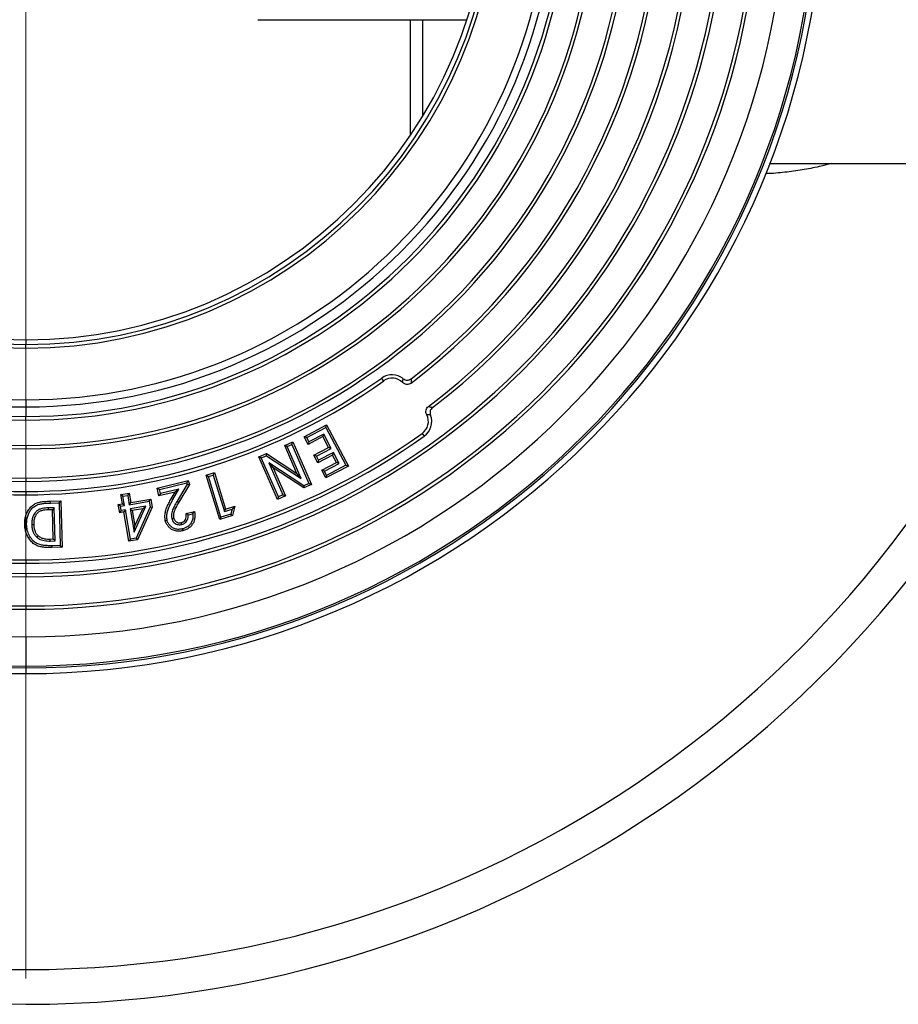
# Model space of a CAD drawing. Units: millimetres. Extents: x 10 to 410, y 10 to 287.
# Drawn here: x 230 to 254, y 120 to 147 of the extents above; entities that cross this region are included whole.
import ezdxf

# ---------------------------------------------------------------- set-up
doc = ezdxf.new("R2010")
doc.units = ezdxf.units.MM
doc.linetypes.add('SLD-Solid', pattern=[0])

# ---------------------------------------------------------------- blocks, each defined once
blk = doc.blocks.new('SW_CENTERMARKSYMBOL_0')
at = {"color": 0, "linetype": 'SLD-Solid', "lineweight": 18}
blk.add_line((0, -0.5), (0, -30.688), dxfattribs=at)

msp = doc.modelspace()

# ---------------------------------------------------------------- linework, layer by layer
at = {"color": 7, "linetype": 'SLD-Solid', "lineweight": 25}
for p, q in [((236.249, 147.174), (242.07, 147.174)), ((240.495, 147.174), (240.495, 143.95)), ((250.503, 143.174), (258.337, 143.174)), ((229.795, 138.264), (229.795, 138.132)), ((229.795, 138.032), (229.795, 138.132)), ((239.754, 137.122), (239.7, 137.198)), ((240.278, 137.077), (240.299, 137.183)), ((229.795, 136.597), (229.795, 136.398)), ((229.795, 136.398), (229.795, 136.13)), ((229.795, 136.031), (229.795, 136.13)), ((237.54, 135.568), (238.167, 135.898)), ((237.612, 135.546), (238.145, 135.825)), ((238.145, 135.825), (238.167, 135.898)), ((238.145, 135.825), (238.698, 134.771)), ((238.167, 135.898), (238.771, 134.748)), ((240.827, 135.659), (240.881, 135.583)), ((237.002, 135.322), (237.227, 135.421)), ((237.2, 135.35), (237.227, 135.421)), ((237.227, 135.421), (237.745, 134.236)), ((237.612, 135.546), (237.54, 135.568)), ((237.653, 135.353), (237.54, 135.568)), ((237.675, 135.426), (237.612, 135.546)), ((238.063, 135.569), (237.653, 135.353)), ((237.675, 135.426), (237.653, 135.353)), ((238.085, 135.641), (237.675, 135.426)), ((238.085, 135.641), (238.063, 135.569)), ((238.222, 135.266), (238.063, 135.569)), ((238.294, 135.244), (238.085, 135.641)), ((229.795, 135.324), (229.795, 135.231)), ((236.277, 135.006), (236.494, 135.101)), ((236.489, 135.04), (236.494, 135.101)), ((236.494, 135.101), (237.341, 134.545)), ((237.072, 135.294), (237.002, 135.322)), ((237.341, 134.545), (237.002, 135.322)), ((237.072, 135.294), (237.2, 135.35)), ((237.462, 134.401), (237.072, 135.294)), ((237.2, 135.35), (237.674, 134.263)), ((237.811, 135.051), (238.222, 135.266)), ((237.884, 135.028), (238.294, 135.244)), ((238.354, 135.129), (237.944, 134.913)), ((238.294, 135.244), (238.222, 135.266)), ((238.354, 135.129), (238.332, 135.056)), ((238.513, 134.826), (238.354, 135.129)), ((236.348, 134.978), (236.277, 135.006)), ((236.795, 133.821), (236.277, 135.006)), ((236.348, 134.978), (236.489, 135.04)), ((236.823, 133.891), (236.348, 134.978)), ((236.489, 135.04), (237.462, 134.401)), ((237.534, 134.202), (236.559, 134.843)), ((236.559, 134.843), (236.95, 133.947)), ((236.559, 134.843), (236.68, 134.699)), ((237.884, 135.028), (237.811, 135.051)), ((237.922, 134.841), (237.811, 135.051)), ((237.944, 134.913), (237.884, 135.028)), ((238.332, 135.056), (237.922, 134.841)), ((237.944, 134.913), (237.922, 134.841)), ((238.031, 134.633), (238.441, 134.848)), ((238.103, 134.611), (238.513, 134.826)), ((238.441, 134.848), (238.332, 135.056)), ((238.513, 134.826), (238.441, 134.848)), ((234.81, 134.496), (235.043, 134.568)), ((235.008, 134.501), (235.043, 134.568)), ((235.043, 134.568), (235.356, 133.555)), ((236.68, 134.699), (237.021, 133.919)), ((237.529, 134.141), (236.68, 134.699)), ((238.103, 134.611), (238.031, 134.633)), ((238.143, 134.419), (238.031, 134.633)), ((238.166, 134.491), (238.103, 134.611)), ((238.771, 134.748), (238.143, 134.419)), ((238.698, 134.771), (238.166, 134.491)), ((238.698, 134.771), (238.771, 134.748)), ((229.795, 134.417), (229.795, 134.324)), ((233.447, 134.14), (234.318, 134.349)), ((233.512, 134.1), (234.278, 134.284)), ((234.278, 134.284), (234.318, 134.349)), ((234.278, 134.284), (234.288, 134.243)), ((234.318, 134.349), (234.346, 134.234)), ((234.877, 134.46), (234.81, 134.496)), ((235.192, 133.262), (234.81, 134.496)), ((234.877, 134.46), (235.008, 134.501)), ((235.227, 133.329), (234.877, 134.46)), ((235.008, 134.501), (235.321, 133.488)), ((237.462, 134.401), (237.341, 134.545)), ((238.166, 134.491), (238.143, 134.419)), ((229.795, 134.044), (229.795, 133.951)), ((233.512, 134.1), (233.447, 134.14)), ((233.5, 133.918), (233.447, 134.14)), ((233.948, 134.026), (233.5, 133.918)), ((233.54, 133.983), (233.512, 134.1)), ((234.057, 134.107), (233.54, 133.983)), ((233.843, 133.843), (233.948, 134.026)), ((233.889, 133.817), (234.057, 134.107)), ((234.057, 134.107), (233.948, 134.026)), ((234.288, 134.243), (234.006, 133.772)), ((234.346, 134.234), (234.052, 133.745)), ((234.288, 134.243), (234.346, 134.234)), ((237.745, 134.236), (237.529, 134.141)), ((237.534, 134.202), (237.529, 134.141)), ((237.674, 134.263), (237.534, 134.202)), ((237.674, 134.263), (237.745, 134.236)), ((230.477, 133.775), (230.773, 133.783)), ((230.478, 133.721), (230.477, 133.775)), ((230.721, 133.728), (230.773, 133.783)), ((230.773, 133.783), (230.809, 132.49)), ((232.438, 133.957), (232.674, 133.998)), ((232.5, 133.913), (232.438, 133.957)), ((232.483, 133.696), (232.438, 133.957)), ((232.5, 133.913), (232.63, 133.936)), ((232.545, 133.653), (232.5, 133.913)), ((232.63, 133.936), (232.674, 133.998)), ((232.63, 133.936), (232.675, 133.675)), ((232.674, 133.998), (232.719, 133.737)), ((232.675, 133.675), (233.229, 133.771)), ((232.675, 133.675), (232.719, 133.737)), ((232.719, 133.737), (233.273, 133.833)), ((233.229, 133.771), (233.273, 133.833)), ((233.229, 133.771), (233.256, 133.616)), ((233.273, 133.833), (233.312, 133.609)), ((233.54, 133.983), (233.5, 133.918)), ((233.889, 133.817), (233.843, 133.843)), ((234.006, 133.772), (234.052, 133.745)), ((237.021, 133.919), (236.795, 133.821)), ((236.823, 133.891), (236.795, 133.821)), ((236.95, 133.947), (236.823, 133.891)), ((236.95, 133.947), (237.021, 133.919)), ((230.587, 133.59), (230.419, 133.586)), ((230.535, 133.535), (230.42, 133.532)), ((230.478, 133.721), (230.721, 133.728)), ((230.587, 133.59), (230.535, 133.535)), ((230.557, 132.721), (230.535, 133.535)), ((230.612, 132.669), (230.587, 133.59)), ((230.721, 133.728), (230.754, 132.542)), ((232.37, 133.677), (232.483, 133.696)), ((232.432, 133.633), (232.37, 133.677)), ((232.408, 133.453), (232.37, 133.677)), ((232.452, 133.515), (232.408, 133.453)), ((232.521, 133.473), (232.408, 133.453)), ((232.432, 133.633), (232.545, 133.653)), ((232.452, 133.515), (232.432, 133.633)), ((232.565, 133.535), (232.452, 133.515)), ((232.545, 133.653), (232.483, 133.696)), ((232.565, 133.535), (232.521, 133.473)), ((232.663, 132.656), (232.521, 133.473)), ((232.706, 132.718), (232.565, 133.535)), ((233.138, 133.634), (232.696, 133.557)), ((232.696, 133.557), (232.808, 132.908)), ((232.696, 133.557), (232.758, 133.514)), ((233.048, 133.564), (232.758, 133.514)), ((232.758, 133.514), (232.831, 133.088)), ((232.808, 132.908), (233.138, 133.634)), ((232.831, 133.088), (233.048, 133.564)), ((233.256, 133.616), (232.867, 132.746)), ((233.312, 133.609), (232.904, 132.698)), ((233.138, 133.634), (233.048, 133.564)), ((233.256, 133.616), (233.312, 133.609)), ((234.255, 133.433), (234.488, 133.489)), ((234.444, 133.423), (234.488, 133.489)), ((235.321, 133.488), (235.356, 133.555)), ((235.321, 133.488), (235.535, 133.554)), ((235.356, 133.555), (235.611, 133.634)), ((235.535, 133.554), (235.498, 133.413)), ((235.535, 133.554), (235.611, 133.634)), ((235.611, 133.634), (235.543, 133.371)), ((234.315, 133.392), (234.255, 133.433)), ((234.315, 133.392), (234.444, 133.423)), ((235.543, 133.371), (235.192, 133.262)), ((235.227, 133.329), (235.192, 133.262)), ((235.498, 133.413), (235.227, 133.329)), ((235.498, 133.413), (235.543, 133.371)), ((232.808, 132.908), (232.831, 133.088)), ((230.474, 132.718), (230.557, 132.721)), ((230.475, 132.665), (230.612, 132.669)), ((230.612, 132.669), (230.557, 132.721)), ((232.706, 132.718), (232.663, 132.656)), ((232.904, 132.698), (232.663, 132.656)), ((232.867, 132.746), (232.706, 132.718)), ((232.867, 132.746), (232.904, 132.698)), ((230.754, 132.542), (230.516, 132.535)), ((230.809, 132.49), (230.517, 132.482)), ((230.754, 132.542), (230.809, 132.49)), ((229.795, 132.137), (229.795, 132.044)), ((229.795, 131.764), (229.795, 131.671)), ((229.795, 130.857), (229.795, 130.764)), ((229.795, 129.998), (229.795, 129.186)), ((229.795, 129.186), (229.795, 129.134)), ((229.795, 129.134), (229.795, 128.974))]:
    msp.add_line(p, q, dxfattribs=at)
at = {"color": 8, "linetype": 'SLD-Solid', "lineweight": 25}
msp.add_line((240.847, 144.5), (240.847, 147.174), dxfattribs=at)
at = {"color": 7, "linetype": 'SLD-Solid', "lineweight": 25, "flags": 128}
for points in [[(230.419, 133.586), (230.42, 133.556), (230.42, 133.532)], [(233.729, 133.239), (233.7, 133.232), (233.677, 133.226)], [(233.858, 133.29), (233.887, 133.297), (233.91, 133.302)], [(229.818, 133.127), (229.788, 133.127), (229.765, 133.126)], [(229.96, 133.125), (229.99, 133.126), (230.014, 133.127)], [(234.135, 133.124), (234.129, 133.153), (234.123, 133.176)], [(234.149, 133.001), (234.156, 132.972), (234.161, 132.949)], [(230.102, 132.771), (230.122, 132.793), (230.138, 132.811)], [(230.475, 132.665), (230.474, 132.695), (230.474, 132.718)], [(230.516, 132.535), (230.517, 132.505), (230.517, 132.482)]]:
    msp.add_lwpolyline(points, dxfattribs=at)
at = {"color": 7, "linetype": 'SLD-Solid', "lineweight": 25}
for centre, radius, start, end in [((229.795, 151.174), 31.403, 14.7588, 270), ((229.795, 151.174), 22.2, 90, 270), ((229.795, 151.174), 22.04, 90, 270), ((229.795, 151.174), 22.2, 270, 90), ((229.795, 151.174), 22.04, 270, 90), ((229.795, 151.174), 21.988, 90, 270), ((229.795, 151.174), 21.988, 270, 90), ((229.795, 151.174), 21.176, 90, 270), ((229.795, 151.174), 21.176, 270, 90), ((229.795, 151.174), 20.41, 90, 270), ((229.795, 151.174), 20.41, 270, 90), ((229.795, 151.174), 20.317, 90, 270), ((229.795, 151.174), 20.317, 270, 90), ((229.795, 151.174), 19.503, 90, 270), ((229.795, 151.174), 19.41, 90, 270), ((229.795, 151.174), 19.503, 270, 90), ((229.795, 151.174), 19.41, 270, 90), ((229.795, 151.174), 16.85, 90, 270), ((229.795, 151.174), 16.85, 270, 90), ((229.795, 151.174), 16.757, 90, 270), ((229.795, 151.174), 16.757, 270, 90), ((229.795, 151.174), 15.943, 90, 270), ((229.795, 151.174), 15.85, 90, 270), ((229.795, 151.174), 15.943, 270, 90), ((229.795, 151.174), 15.85, 270, 90), ((229.795, 151.174), 15.143, 90, 270), ((229.795, 151.174), 15.043, 90, 270), ((229.795, 151.174), 15.143, 270, 90), ((229.795, 151.174), 15.043, 270, 90), ((229.795, 151.174), 14.776, 90, 270), ((229.795, 151.174), 14.776, 270, 90), ((229.795, 151.174), 18.537, 307.1983, 52.8017), ((229.795, 151.174), 18.63, 307.4244, 52.5756), ((229.795, 151.174), 14.577, 90, 270), ((229.795, 151.174), 14.577, 270, 90), ((229.795, 151.174), 17.723, 307.2214, 52.7786), ((229.795, 151.174), 17.63, 307.4725, 52.5275), ((229.795, 151.174), 13.142, 90, 270), ((229.795, 151.174), 13.042, 90, 270), ((229.795, 151.174), 13.142, 270, 90), ((229.795, 151.174), 13.042, 270, 90), ((229.795, 151.174), 12.91, 90, 270), ((229.795, 151.174), 12.91, 270, 90), ((229.795, 151.174), 30.438, 192.6155, 270), ((229.795, 151.174), 31.403, 270, 345.2412), ((229.795, 151.174), 30.438, 270, 344.7622), ((229.795, 151.174), 17.223, 234.6729, 270), ((229.795, 151.174), 17.13, 234.6729, 270), ((229.795, 151.174), 17.13, 270, 305.3271), ((229.795, 151.174), 17.223, 270, 305.3271), ((239.989, 136.79), 0.5, 51.8275, 125.3271), ((239.989, 136.79), 0.407, 44.8803, 125.3271), ((240.591, 135.991), 0.407, 305.4144, 27.7002), ((240.591, 135.991), 0.5, 305.4144, 20.9914), ((229.795, 151.174), 19.037, 234.5856, 270), ((229.795, 151.174), 19.037, 270, 305.4144), ((229.795, 151.174), 19.13, 234.5856, 270), ((229.795, 151.174), 19.13, 270, 305.4144)]:
    msp.add_arc(centre, radius, start, end, dxfattribs=at)
at = {"color": 8, "linetype": 'SLD-Solid', "lineweight": 25}
msp.add_open_spline([(252.208, 143.174), (252.117, 143.149), (251.871, 143.081), (251.462, 142.999), (250.976, 142.93), (250.617, 142.894), (250.416, 142.89), (250.386, 142.889)], degree=3, knots=[0, 0, 0, 0, 0.156524, 0.419026, 0.681288, 0.952039, 1, 1, 1, 1], dxfattribs=at)
at = {"color": 7, "linetype": 'SLD-Solid', "lineweight": 25}
for points, knots in [([(240.516, 137.061), (240.497, 137.049), (240.46, 137.026), (240.393, 137.019), (240.328, 137.035), (240.295, 137.063), (240.278, 137.077)], [0, 0, 0, 0, 0.250071, 0.499566, 0.749359, 1, 1, 1, 1]), ([(240.299, 137.183), (240.315, 137.172), (240.349, 137.15), (240.409, 137.14), (240.47, 137.149), (240.504, 137.171), (240.521, 137.182)], [0, 0, 0, 0, 0.249999, 0.499567, 0.749528, 1, 1, 1, 1]), ([(240.521, 137.182), (240.52, 137.16), (240.52, 137.12), (240.517, 137.079), (240.516, 137.061)], [0, 0, 0, 0, 0.559987, 1, 1, 1, 1]), ([(240.951, 136.18), (240.943, 136.2), (240.926, 136.239), (240.929, 136.304), (240.954, 136.365), (240.986, 136.394), (241.002, 136.408)], [0, 0, 0, 0, 0.250063, 0.499593, 0.749524, 1, 1, 1, 1]), ([(241.002, 136.408), (241.024, 136.403), (241.063, 136.394), (241.1, 136.383), (241.117, 136.379)], [0, 0, 0, 0, 0.560014, 1, 1, 1, 1]), ([(241.117, 136.379), (241.102, 136.366), (241.073, 136.339), (241.049, 136.285), (241.041, 136.226), (241.052, 136.189), (241.058, 136.17)], [0, 0, 0, 0, 0.249862, 0.499333, 0.749182, 1, 1, 1, 1]), ([(241.058, 136.17), (241.038, 136.172), (241.003, 136.177), (240.967, 136.179), (240.951, 136.18)], [0, 0, 0, 0, 0.560034, 1, 1, 1, 1]), ([(229.765, 133.126), (229.765, 133.168), (229.766, 133.251), (229.793, 133.373), (229.841, 133.488), (229.911, 133.592), (230.004, 133.675), (230.112, 133.736), (230.233, 133.759), (230.355, 133.77), (230.436, 133.773), (230.477, 133.775)], [0, 0, 0, 0, 0.112059, 0.224094, 0.336089, 0.448038, 0.559992, 0.669849, 0.779778, 0.889883, 1, 1, 1, 1]), ([(233.677, 133.226), (233.671, 133.267), (233.66, 133.347), (233.677, 133.47), (233.715, 133.593), (233.772, 133.718), (233.819, 133.802), (233.843, 133.843)], [0, 0, 0, 0, 0.186377, 0.373003, 0.559684, 0.779805, 1, 1, 1, 1]), ([(233.729, 133.239), (233.724, 133.275), (233.714, 133.349), (233.73, 133.46), (233.766, 133.576), (233.821, 133.695), (233.866, 133.776), (233.889, 133.817)], [0, 0, 0, 0, 0.177655, 0.360022, 0.545867, 0.770656, 1, 1, 1, 1]), ([(234.006, 133.772), (234.001, 133.765), (233.993, 133.751), (233.979, 133.727), (233.958, 133.69), (233.921, 133.622), (233.883, 133.54), (233.858, 133.449), (233.847, 133.37), (233.854, 133.317), (233.858, 133.29)], [0, 0, 0, 0, 0.051316, 0.092097, 0.165526, 0.29737, 0.538764, 0.689462, 0.841998, 1, 1, 1, 1]), ([(234.052, 133.745), (234.029, 133.706), (233.984, 133.63), (233.931, 133.518), (233.9, 133.407), (233.907, 133.337), (233.91, 133.302)], [0, 0, 0, 0, 0.280425, 0.5607, 0.780631, 1, 1, 1, 1]), ([(229.818, 133.127), (229.819, 133.167), (229.82, 133.244), (229.845, 133.357), (229.888, 133.463), (229.952, 133.557), (230.035, 133.631), (230.132, 133.685), (230.244, 133.706), (230.359, 133.717), (230.438, 133.72), (230.478, 133.721)], [0, 0, 0, 0, 0.114239, 0.226213, 0.337106, 0.446283, 0.555361, 0.660067, 0.768026, 0.883028, 1, 1, 1, 1]), ([(230.419, 133.586), (230.393, 133.585), (230.34, 133.582), (230.26, 133.572), (230.177, 133.551), (230.1, 133.505), (230.035, 133.432), (229.987, 133.339), (229.961, 133.232), (229.961, 133.16), (229.96, 133.125)], [0, 0, 0, 0, 0.103336, 0.210463, 0.323843, 0.445192, 0.563574, 0.712853, 0.858906, 1, 1, 1, 1]), ([(230.42, 133.532), (230.389, 133.531), (230.327, 133.528), (230.235, 133.513), (230.148, 133.476), (230.082, 133.406), (230.037, 133.32), (230.015, 133.224), (230.014, 133.159), (230.014, 133.127)], [0, 0, 0, 0, 0.1402757, 0.2804463, 0.4200292, 0.5598254, 0.7064806, 0.85318, 1, 1, 1, 1]), ([(234.488, 133.489), (234.493, 133.456), (234.503, 133.391), (234.498, 133.292), (234.471, 133.196), (234.422, 133.107), (234.35, 133.033), (234.261, 132.978), (234.195, 132.958), (234.161, 132.949)], [0, 0, 0, 0, 0.140133, 0.280191, 0.420186, 0.560143, 0.706698, 0.853273, 1, 1, 1, 1]), ([(234.161, 132.949), (234.123, 132.942), (234.047, 132.928), (233.93, 132.947), (233.833, 132.997), (233.76, 133.065), (233.706, 133.139), (233.687, 133.197), (233.677, 133.226)], [0, 0, 0, 0, 0.186709, 0.373217, 0.559662, 0.706477, 0.853284, 1, 1, 1, 1]), ([(234.149, 133.001), (234.115, 132.995), (234.048, 132.983), (233.947, 132.999), (233.864, 133.042), (233.802, 133.1), (233.754, 133.164), (233.737, 133.214), (233.729, 133.239)], [0, 0, 0, 0, 0.192387, 0.377026, 0.55993, 0.706781, 0.853525, 1, 1, 1, 1]), ([(233.858, 133.29), (233.865, 133.269), (233.878, 133.226), (233.921, 133.172), (233.976, 133.136), (234.033, 133.118), (234.086, 133.115), (234.119, 133.121), (234.135, 133.124)], [0, 0, 0, 0, 0.1773256, 0.3712611, 0.5628083, 0.7165104, 0.8658121, 1, 1, 1, 1]), ([(233.91, 133.302), (233.916, 133.286), (233.926, 133.253), (233.959, 133.212), (234.005, 133.181), (234.063, 133.166), (234.103, 133.173), (234.123, 133.176)], [0, 0, 0, 0, 0.186823, 0.37356, 0.56037, 0.780047, 1, 1, 1, 1]), ([(234.123, 133.176), (234.142, 133.183), (234.181, 133.195), (234.225, 133.238), (234.255, 133.295), (234.266, 133.363), (234.259, 133.41), (234.255, 133.433)], [0, 0, 0, 0, 0.186591, 0.372951, 0.559629, 0.779577, 1, 1, 1, 1]), ([(234.135, 133.124), (234.156, 133.131), (234.199, 133.144), (234.252, 133.187), (234.293, 133.246), (234.316, 133.317), (234.315, 133.368), (234.315, 133.392)], [0, 0, 0, 0, 0.184669, 0.380017, 0.570723, 0.791357, 1, 1, 1, 1]), ([(234.444, 133.423), (234.446, 133.387), (234.449, 133.316), (234.421, 133.212), (234.37, 133.128), (234.304, 133.067), (234.231, 133.024), (234.177, 133.009), (234.149, 133.001)], [0, 0, 0, 0, 0.190806, 0.375435, 0.558893, 0.703119, 0.848491, 1, 1, 1, 1]), ([(230.517, 132.482), (230.475, 132.481), (230.39, 132.48), (230.263, 132.491), (230.138, 132.517), (230.023, 132.576), (229.93, 132.662), (229.857, 132.766), (229.804, 132.88), (229.773, 133.001), (229.768, 133.084), (229.765, 133.126)], [0, 0, 0, 0, 0.112124, 0.224222, 0.336217, 0.448015, 0.559913, 0.669916, 0.7799, 0.889931, 1, 1, 1, 1]), ([(230.516, 132.535), (230.475, 132.535), (230.393, 132.534), (230.272, 132.544), (230.157, 132.568), (230.054, 132.621), (229.961, 132.707), (229.883, 132.825), (229.83, 132.972), (229.822, 133.075), (229.818, 133.127)], [0, 0, 0, 0, 0.118002, 0.233597, 0.344901, 0.451502, 0.559841, 0.70511, 0.851058, 1, 1, 1, 1]), ([(229.96, 133.125), (229.963, 133.09), (229.967, 133.018), (229.996, 132.92), (230.041, 132.835), (230.081, 132.792), (230.102, 132.771)], [0, 0, 0, 0, 0.270708, 0.551129, 0.776431, 1, 1, 1, 1]), ([(230.014, 133.127), (230.016, 133.094), (230.02, 133.029), (230.046, 132.942), (230.085, 132.867), (230.12, 132.829), (230.138, 132.811)], [0, 0, 0, 0, 0.280121, 0.560077, 0.780076, 1, 1, 1, 1]), ([(230.102, 132.771), (230.122, 132.755), (230.162, 132.723), (230.233, 132.693), (230.31, 132.674), (230.391, 132.664), (230.447, 132.664), (230.475, 132.665)], [0, 0, 0, 0, 0.19348, 0.388402, 0.575468, 0.790924, 1, 1, 1, 1]), ([(230.138, 132.811), (230.165, 132.791), (230.219, 132.751), (230.31, 132.728), (230.395, 132.718), (230.448, 132.718), (230.474, 132.718)], [0, 0, 0, 0, 0.279427, 0.559382, 0.77967, 1, 1, 1, 1])]:
    msp.add_open_spline(points, degree=3, knots=knots, dxfattribs=at)

# ---------------------------------------------------------------- block references
at = {"color": 7, "linetype": 'SLD-Solid', "lineweight": 18}
msp.add_blockref('SW_CENTERMARKSYMBOL_0', (229.795, 151.174), dxfattribs=at)

doc.saveas('drawing.dxf')
